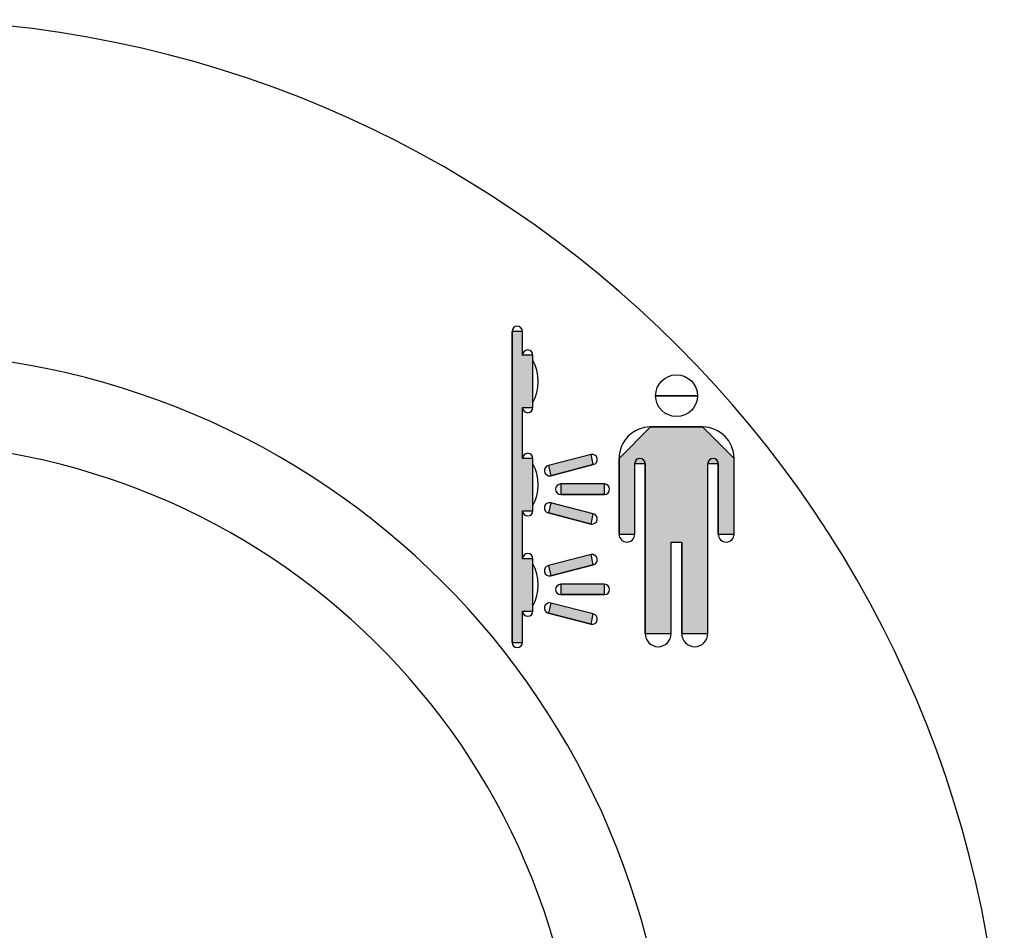
# Model space of a CAD drawing. Extents: x 63.6 to 146.4, y 99.8 to 178.7.
# Drawn here: x 74 to 75.3, y 150.9 to 152 of the extents above; entities that cross this region are included whole.
import ezdxf

# ---------------------------------------------------------------- set-up
doc = ezdxf.new("R2010")
doc.units = 0
doc.header["$MEASUREMENT"] = 0
doc.layers.get('0').update_dxf_attribs({"linetype": 'CONTINUOUS'})

# ---------------------------------------------------------------- blocks, each defined once
blk = doc.blocks.new('BLOCK_466')
h = blk.add_hatch(color=7)
h.paths.add_polyline_path([(72.5884, 150.8284), (72.5686, 150.8284), (72.5686, 150.4741), (72.5884, 150.4741)])
h.paths.add_polyline_path([(72.6149, 150.8119), (72.6149, 150.8284), (72.5951, 150.8284), (72.5951, 150.6629), (72.6149, 150.6629), (72.6149, 150.6794)])
h.paths.add_polyline_path([(72.7842, 150.8298), (72.7803, 150.8493), (72.665, 150.8145), (72.6687, 150.7949)])
h.paths.add_polyline_path([(72.8213, 150.7556), (72.7024, 150.7556), (72.7024, 150.7358), (72.8213, 150.7358)])
h.paths.add_polyline_path([(72.669, 150.6963), (72.665, 150.6769), (72.7803, 150.6421), (72.7842, 150.6615)])
h.paths.add_polyline_path([(72.9105, 151.5206), (72.8444, 151.5206), (72.8046, 151.4808), (72.8046, 151.3848), (72.8244, 151.3848), (72.8244, 151.4742), (72.8376, 151.4742), (72.8376, 151.2589), (72.8707, 151.2589), (72.8707, 151.3748), (72.884, 151.3748), (72.884, 151.2589), (72.917, 151.2589), (72.917, 151.4742), (72.9303, 151.4742), (72.9303, 151.3848), (72.9501, 151.3848), (72.9501, 151.4808)])
edge = h.paths.add_edge_path()
edge.add_spline(control_points=[(72.9038, 151.5602), (72.9038, 151.5602), (72.8509, 151.5602), (72.8509, 151.5602), (72.8509, 151.5602), (72.9038, 151.5602), (72.9038, 151.5602)], knot_values=[0, 0, 0, 0, 1, 1, 1, 2, 2, 2, 2], degree=3, periodic=1)
h.paths.add_polyline_path([(73.0857, 151.6415), (73.0724, 151.6415), (73.0724, 151.6115), (73.0592, 151.6115), (73.0592, 151.6048), (73.0592, 151.5519), (73.0592, 151.5452), (73.0724, 151.5452), (73.0724, 151.4806), (73.0592, 151.4806), (73.0592, 151.4741), (73.0592, 151.421), (73.0592, 151.4145), (73.0724, 151.4145), (73.0724, 151.3538), (73.0592, 151.3538), (73.0592, 151.3471), (73.0592, 151.2942), (73.0592, 151.2875), (73.0724, 151.2875), (73.0724, 151.2479), (73.0857, 151.2479)])
h.paths.add_polyline_path([(72.9858, 151.6184), (72.9828, 151.6055), (73.0368, 151.5915), (73.0395, 151.6046)])
h.paths.add_polyline_path([(73.024, 151.581), (72.9687, 151.581), (72.9687, 151.5678), (73.024, 151.5678)])
h.paths.add_polyline_path([(73.0368, 151.5573), (72.9828, 151.5433), (72.9858, 151.5304), (73.0395, 151.5443)])
h.paths.add_polyline_path([(72.9858, 151.4916), (72.9828, 151.4785), (73.0368, 151.4648), (73.0395, 151.4777)])
h.paths.add_polyline_path([(73.024, 151.4542), (72.9687, 151.4542), (72.9687, 151.441), (73.024, 151.441)])
h.paths.add_polyline_path([(73.0395, 151.4174), (73.0368, 151.4303), (72.9828, 151.4165), (72.9858, 151.4036)])
h.paths.add_polyline_path([(73.8846, 151.9665), (73.8713, 151.9796), (73.7022, 151.9796), (73.7022, 151.9533), (73.8581, 151.9533), (73.8581, 151.9359), (73.8846, 151.9359)])
h.paths.add_polyline_path([(73.8532, 151.899), (73.8396, 151.9019), (73.8252, 151.7939), (73.8386, 151.7912)])
h.paths.add_polyline_path([(73.8781, 151.8857), (73.8643, 151.8857), (73.8643, 151.7762), (73.8781, 151.7762)])
h.paths.add_polyline_path([(73.9027, 151.9019), (73.8891, 151.899), (73.9037, 151.7912), (73.9172, 151.7939)])
h.paths.add_polyline_path([(73.7082, 151.8792), (73.6889, 151.8715), (73.769, 151.6734), (73.7883, 151.6604), (73.9985, 151.6604), (73.9985, 151.6811), (73.7883, 151.6811)])
h.paths.add_polyline_path([(74.9219, 151.4742), (74.9219, 151.3848), (74.9419, 151.3848), (74.9419, 151.4808), (74.9021, 151.5206), (74.836, 151.5206), (74.7962, 151.4808), (74.7962, 151.3848), (74.816, 151.3848), (74.816, 151.4742), (74.8292, 151.4742), (74.8292, 151.2589), (74.8623, 151.2589), (74.8623, 151.3748), (74.8756, 151.3748), (74.8756, 151.2589), (74.9087, 151.2589), (74.9087, 151.4742)])
edge = h.paths.add_edge_path()
edge.add_spline(control_points=[(74.8954, 151.5602), (74.8954, 151.5602), (74.8425, 151.5602), (74.8425, 151.5602), (74.8425, 151.5602), (74.8954, 151.5602), (74.8954, 151.5602)], knot_values=[0, 0, 0, 0, 1, 1, 1, 2, 2, 2, 2], degree=3, periodic=1)
h.paths.add_polyline_path([(74.6871, 151.6048), (74.6871, 151.6115), (74.674, 151.6115), (74.674, 151.6415), (74.6608, 151.6415), (74.6608, 151.2479), (74.674, 151.2479), (74.674, 151.2875), (74.6871, 151.2875), (74.6871, 151.2942), (74.6871, 151.3471), (74.6871, 151.3538), (74.674, 151.3538), (74.674, 151.4145), (74.6871, 151.4145), (74.6871, 151.421), (74.6871, 151.4741), (74.6871, 151.4806), (74.674, 151.4806), (74.674, 151.5452), (74.6871, 151.5452), (74.6871, 151.5519)])
h.paths.add_polyline_path([(74.7607, 151.4858), (74.7068, 151.472), (74.7097, 151.4589), (74.7634, 151.4729)])
h.paths.add_polyline_path([(74.7777, 151.4484), (74.7223, 151.4484), (74.7223, 151.4351), (74.7777, 151.4351)])
h.paths.add_polyline_path([(74.7634, 151.4107), (74.7097, 151.4246), (74.7068, 151.4117), (74.7607, 151.3977)])
h.paths.add_polyline_path([(74.7607, 151.359), (74.7068, 151.345), (74.7097, 151.3321), (74.7634, 151.3459)])
h.paths.add_polyline_path([(74.7777, 151.3216), (74.7223, 151.3216), (74.7223, 151.3083), (74.7777, 151.3083)])
h.paths.add_polyline_path([(74.7634, 151.2839), (74.7097, 151.2977), (74.7068, 151.2848), (74.7607, 151.2708)])
h.paths.add_polyline_path([(75.1391, 150.7489), (75.1557, 150.7489), (75.1557, 150.7687), (75.0868, 150.7687), (75.0868, 150.8217), (75.0602, 150.8217), (75.0602, 150.7687), (74.9901, 150.7687), (74.9901, 150.7489), (75.0067, 150.7489)])
h.paths.add_polyline_path([(75.1417, 150.6987), (75.1223, 150.6946), (75.157, 150.5544), (75.1765, 150.5585)])
h.paths.add_polyline_path([(75.0828, 150.6614), (75.063, 150.6614), (75.063, 150.5174), (75.0828, 150.5174)])
h.paths.add_polyline_path([(75.0235, 150.6946), (75.0041, 150.6987), (74.9693, 150.5585), (74.9888, 150.5544)])
for points in [[(74.6871, 151.6048), (74.6871, 151.6115), (74.674, 151.6115), (74.674, 151.6415), (74.6608, 151.6415), (74.6608, 151.2479), (74.674, 151.2479), (74.674, 151.2875), (74.6871, 151.2875), (74.6871, 151.2942), (74.6871, 151.3471), (74.6871, 151.3538), (74.674, 151.3538), (74.674, 151.4145), (74.6871, 151.4145), (74.6871, 151.421), (74.6871, 151.4741), (74.6871, 151.4806), (74.674, 151.4806), (74.674, 151.5452), (74.6871, 151.5452), (74.6871, 151.5519), (74.6871, 151.6048)], [(74.9219, 151.4742), (74.9219, 151.3848), (74.9419, 151.3848), (74.9419, 151.4808), (74.9021, 151.5206), (74.836, 151.5206), (74.7962, 151.4808), (74.7962, 151.3848), (74.816, 151.3848), (74.816, 151.4742), (74.8292, 151.4742), (74.8292, 151.2589), (74.8623, 151.2589), (74.8623, 151.3748), (74.8756, 151.3748), (74.8756, 151.2589), (74.9087, 151.2589), (74.9087, 151.4742), (74.9219, 151.4742)], [(74.7607, 151.4858), (74.7068, 151.472), (74.7097, 151.4589), (74.7634, 151.4729), (74.7607, 151.4858)], [(74.7777, 151.4484), (74.7223, 151.4484), (74.7223, 151.4351), (74.7777, 151.4351), (74.7777, 151.4484)], [(74.7634, 151.4107), (74.7097, 151.4246), (74.7068, 151.4117), (74.7607, 151.3977), (74.7634, 151.4107)], [(74.7607, 151.359), (74.7068, 151.345), (74.7097, 151.3321), (74.7634, 151.3459), (74.7607, 151.359)], [(74.7777, 151.3216), (74.7223, 151.3216), (74.7223, 151.3083), (74.7777, 151.3083), (74.7777, 151.3216)], [(74.7634, 151.2839), (74.7097, 151.2977), (74.7068, 151.2848), (74.7607, 151.2708), (74.7634, 151.2839)]]:
    blk.add_lwpolyline(points)
blk.add_open_spline([(74.8954, 151.5602), (74.8954, 151.5602), (74.8425, 151.5602), (74.8425, 151.5602), (74.8425, 151.5602), (74.8954, 151.5602), (74.8954, 151.5602)], degree=3, knots=[0, 0, 0, 0, 1, 1, 1, 2, 2, 2, 2])
blk = doc.blocks.new('BLOCK_467')
at = {"color": 7}
blk.add_open_spline([(74.674, 151.5452), (74.674, 151.5416), (74.677, 151.5387), (74.6806, 151.5387), (74.6842, 151.5387), (74.6871, 151.5416), (74.6871, 151.5452)], degree=3, knots=[0, 0, 0, 0, 1, 1, 1, 2, 2, 2, 2], dxfattribs=at)
blk = doc.blocks.new('BLOCK_468')
at = {"color": 7}
blk.add_lwpolyline([(74.674, 151.4806), (74.674, 151.5452)], dxfattribs=at)
blk = doc.blocks.new('BLOCK_469')
at = {"color": 7}
blk.add_open_spline([(74.6871, 151.4806), (74.6871, 151.4844), (74.6842, 151.4873), (74.6806, 151.4873), (74.677, 151.4873), (74.674, 151.4844), (74.674, 151.4806)], degree=3, knots=[0, 0, 0, 0, 1, 1, 1, 2, 2, 2, 2], dxfattribs=at)
blk = doc.blocks.new('BLOCK_470')
at = {"color": 7}
blk.add_lwpolyline([(74.6871, 151.4741), (74.6871, 151.4806)], dxfattribs=at)
blk = doc.blocks.new('BLOCK_471')
at = {"color": 7}
blk.add_open_spline([(74.6871, 151.421), (74.6961, 151.4356), (74.6961, 151.4594), (74.6871, 151.4741)], degree=3, dxfattribs=at)
blk = doc.blocks.new('BLOCK_472')
at = {"color": 7}
blk.add_lwpolyline([(74.6871, 151.4145), (74.6871, 151.421)], dxfattribs=at)
blk = doc.blocks.new('BLOCK_473')
at = {"color": 7}
blk.add_open_spline([(74.674, 151.4145), (74.674, 151.4108), (74.677, 151.4079), (74.6806, 151.4079), (74.6842, 151.4079), (74.6871, 151.4108), (74.6871, 151.4145)], degree=3, knots=[0, 0, 0, 0, 1, 1, 1, 2, 2, 2, 2], dxfattribs=at)
blk = doc.blocks.new('BLOCK_474')
at = {"color": 7}
blk.add_lwpolyline([(74.674, 151.3538), (74.674, 151.4145)], dxfattribs=at)
blk = doc.blocks.new('BLOCK_475')
at = {"color": 7}
blk.add_open_spline([(74.6871, 151.3538), (74.6871, 151.3574), (74.6842, 151.3604), (74.6806, 151.3604), (74.677, 151.3604), (74.674, 151.3574), (74.674, 151.3538)], degree=3, knots=[0, 0, 0, 0, 1, 1, 1, 2, 2, 2, 2], dxfattribs=at)
blk = doc.blocks.new('BLOCK_476')
at = {"color": 7}
blk.add_lwpolyline([(74.6871, 151.3471), (74.6871, 151.3538)], dxfattribs=at)
blk = doc.blocks.new('BLOCK_477')
at = {"color": 7}
blk.add_open_spline([(74.6871, 151.2942), (74.6961, 151.3089), (74.6961, 151.3325), (74.6871, 151.3471)], degree=3, dxfattribs=at)
blk = doc.blocks.new('BLOCK_478')
at = {"color": 7}
blk.add_lwpolyline([(74.6871, 151.2875), (74.6871, 151.2942)], dxfattribs=at)
blk = doc.blocks.new('BLOCK_479')
at = {"color": 7}
blk.add_open_spline([(74.674, 151.2875), (74.674, 151.2839), (74.677, 151.281), (74.6806, 151.281), (74.6842, 151.281), (74.6871, 151.2839), (74.6871, 151.2875)], degree=3, knots=[0, 0, 0, 0, 1, 1, 1, 2, 2, 2, 2], dxfattribs=at)
blk = doc.blocks.new('BLOCK_480')
at = {"color": 7}
blk.add_lwpolyline([(74.674, 151.2479), (74.674, 151.2875)], dxfattribs=at)
blk = doc.blocks.new('BLOCK_481')
at = {"color": 7}
blk.add_open_spline([(74.6608, 151.2479), (74.6608, 151.2441), (74.6637, 151.2412), (74.6673, 151.2412), (74.6709, 151.2412), (74.674, 151.2441), (74.674, 151.2479)], degree=3, knots=[0, 0, 0, 0, 1, 1, 1, 2, 2, 2, 2], dxfattribs=at)
blk = doc.blocks.new('BLOCK_482')
at = {"color": 7}
blk.add_lwpolyline([(74.6608, 151.2479), (74.6608, 151.6415)], dxfattribs=at)
blk = doc.blocks.new('BLOCK_483')
at = {"color": 7}
blk.add_open_spline([(74.674, 151.6415), (74.674, 151.6451), (74.6709, 151.6482), (74.6673, 151.6482), (74.6637, 151.6482), (74.6608, 151.6451), (74.6608, 151.6415)], degree=3, knots=[0, 0, 0, 0, 1, 1, 1, 2, 2, 2, 2], dxfattribs=at)
blk = doc.blocks.new('BLOCK_484')
at = {"color": 7}
blk.add_lwpolyline([(74.674, 151.6113), (74.674, 151.6415)], dxfattribs=at)
blk = doc.blocks.new('BLOCK_485')
at = {"color": 7}
blk.add_open_spline([(74.6871, 151.6113), (74.6871, 151.6151), (74.6842, 151.6181), (74.6806, 151.6181), (74.677, 151.6181), (74.674, 151.6151), (74.674, 151.6113)], degree=3, knots=[0, 0, 0, 0, 1, 1, 1, 2, 2, 2, 2], dxfattribs=at)
blk = doc.blocks.new('BLOCK_486')
at = {"color": 7}
blk.add_open_spline([(74.6871, 151.5517), (74.6961, 151.5664), (74.6961, 151.5902), (74.6871, 151.6048)], degree=3, dxfattribs=at)
blk = doc.blocks.new('BLOCK_487')
at = {"color": 7}
blk.add_lwpolyline([(74.6871, 151.5452), (74.6871, 151.5517)], dxfattribs=at)
blk = doc.blocks.new('BLOCK_488')
at = {"color": 7}
blk.add_lwpolyline([(74.6871, 151.6048), (74.6871, 151.6113)], dxfattribs=at)
blk = doc.blocks.new('BLOCK_489')
at = {"color": 7}
blk.add_open_spline([(74.7224, 151.4484), (74.7187, 151.4484), (74.7157, 151.4455), (74.7157, 151.4418), (74.7157, 151.4382), (74.7187, 151.4351), (74.7224, 151.4351)], degree=3, knots=[0, 0, 0, 0, 1, 1, 1, 2, 2, 2, 2], dxfattribs=at)
blk = doc.blocks.new('BLOCK_490')
at = {"color": 7}
blk.add_open_spline([(74.7777, 151.4351), (74.7814, 151.4351), (74.7843, 151.4382), (74.7843, 151.4418), (74.7843, 151.4455), (74.7814, 151.4484), (74.7777, 151.4484)], degree=3, knots=[0, 0, 0, 0, 1, 1, 1, 2, 2, 2, 2], dxfattribs=at)
blk = doc.blocks.new('BLOCK_491')
at = {"color": 7}
blk.add_lwpolyline([(74.7777, 151.4351), (74.7224, 151.4351)], dxfattribs=at)
blk = doc.blocks.new('BLOCK_492')
at = {"color": 7}
blk.add_lwpolyline([(74.7777, 151.4484), (74.7224, 151.4484)], dxfattribs=at)
blk = doc.blocks.new('BLOCK_493')
at = {"color": 7}
blk.add_lwpolyline([(74.7607, 151.4858), (74.7068, 151.472)], dxfattribs=at)
blk = doc.blocks.new('BLOCK_494')
at = {"color": 7}
blk.add_open_spline([(74.7068, 151.472), (74.7033, 151.4711), (74.7009, 151.4677), (74.7018, 151.4641), (74.7025, 151.4605), (74.7061, 151.4582), (74.7097, 151.4589)], degree=3, knots=[0, 0, 0, 0, 1, 1, 1, 2, 2, 2, 2], dxfattribs=at)
blk = doc.blocks.new('BLOCK_495')
at = {"color": 7}
blk.add_open_spline([(74.7634, 151.4729), (74.7671, 151.4737), (74.7693, 151.4772), (74.7686, 151.4808), (74.7678, 151.4844), (74.7643, 151.4866), (74.7607, 151.4858)], degree=3, knots=[0, 0, 0, 0, 1, 1, 1, 2, 2, 2, 2], dxfattribs=at)
blk = doc.blocks.new('BLOCK_496')
at = {"color": 7}
blk.add_lwpolyline([(74.7634, 151.4729), (74.7097, 151.4589)], dxfattribs=at)
blk = doc.blocks.new('BLOCK_501')
at = {"color": 7}
blk.add_open_spline([(74.8956, 151.5602), (74.8956, 151.5748), (74.8837, 151.5867), (74.869, 151.5867), (74.8544, 151.5867), (74.8425, 151.5748), (74.8425, 151.5602), (74.8425, 151.5455), (74.8544, 151.5337), (74.869, 151.5337), (74.8837, 151.5337), (74.8956, 151.5455), (74.8956, 151.5602), (74.8956, 151.5602), (74.8956, 151.5602), (74.8956, 151.5602)], degree=3, knots=[0, 0, 0, 0, 1, 1, 1, 2, 2, 2, 3, 3, 3, 4, 4, 4, 5, 5, 5, 5], dxfattribs=at)
blk = doc.blocks.new('BLOCK_502')
at = {"color": 7}
blk.add_open_spline([(74.7607, 151.3977), (74.7643, 151.3971), (74.7678, 151.3993), (74.7686, 151.4029), (74.7693, 151.4064), (74.7671, 151.41), (74.7634, 151.4107)], degree=3, knots=[0, 0, 0, 0, 1, 1, 1, 2, 2, 2, 2], dxfattribs=at)
blk = doc.blocks.new('BLOCK_503')
at = {"color": 7}
blk.add_open_spline([(74.7097, 151.4246), (74.7061, 151.4255), (74.7025, 151.4231), (74.7018, 151.4196), (74.7009, 151.416), (74.7033, 151.4124), (74.7068, 151.4117)], degree=3, knots=[0, 0, 0, 0, 1, 1, 1, 2, 2, 2, 2], dxfattribs=at)
blk = doc.blocks.new('BLOCK_504')
at = {"color": 7}
blk.add_lwpolyline([(74.7634, 151.4107), (74.7097, 151.4246)], dxfattribs=at)
blk = doc.blocks.new('BLOCK_505')
at = {"color": 7}
blk.add_lwpolyline([(74.7607, 151.3977), (74.7068, 151.4117)], dxfattribs=at)
blk = doc.blocks.new('BLOCK_510')
at = {"color": 7}
blk.add_open_spline([(74.9219, 151.3848), (74.9219, 151.3793), (74.9264, 151.3748), (74.9319, 151.3748), (74.9374, 151.3748), (74.9419, 151.3793), (74.9419, 151.3848)], degree=3, knots=[0, 0, 0, 0, 1, 1, 1, 2, 2, 2, 2], dxfattribs=at)
blk = doc.blocks.new('BLOCK_511')
at = {"color": 7}
blk.add_open_spline([(74.7962, 151.3848), (74.7962, 151.3793), (74.8007, 151.3748), (74.8062, 151.3748), (74.8117, 151.3748), (74.816, 151.3793), (74.816, 151.3848)], degree=3, knots=[0, 0, 0, 0, 1, 1, 1, 2, 2, 2, 2], dxfattribs=at)
blk = doc.blocks.new('BLOCK_512')
at = {"color": 7}
blk.add_lwpolyline([(74.7962, 151.3848), (74.7962, 151.4808)], dxfattribs=at)
blk = doc.blocks.new('BLOCK_513')
at = {"color": 7}
blk.add_open_spline([(74.836, 151.5206), (74.8139, 151.5206), (74.7962, 151.5027), (74.7962, 151.4808)], degree=3, dxfattribs=at)
blk = doc.blocks.new('BLOCK_514')
at = {"color": 7}
blk.add_lwpolyline([(74.836, 151.5206), (74.9021, 151.5206)], dxfattribs=at)
blk = doc.blocks.new('BLOCK_515')
at = {"color": 7}
blk.add_open_spline([(74.9419, 151.4808), (74.9419, 151.5027), (74.924, 151.5206), (74.9021, 151.5206)], degree=3, dxfattribs=at)
blk = doc.blocks.new('BLOCK_516')
at = {"color": 7}
blk.add_lwpolyline([(74.9419, 151.3848), (74.9419, 151.4808)], dxfattribs=at)
blk = doc.blocks.new('BLOCK_517')
at = {"color": 7}
blk.add_open_spline([(74.8292, 151.4741), (74.8292, 151.4778), (74.8263, 151.4808), (74.8227, 151.4808), (74.8191, 151.4808), (74.816, 151.4778), (74.816, 151.4741)], degree=3, knots=[0, 0, 0, 0, 1, 1, 1, 2, 2, 2, 2], dxfattribs=at)
blk = doc.blocks.new('BLOCK_518')
at = {"color": 7}
blk.add_lwpolyline([(74.8292, 151.2589), (74.8292, 151.4741)], dxfattribs=at)
blk = doc.blocks.new('BLOCK_519')
at = {"color": 7}
blk.add_lwpolyline([(74.9219, 151.3848), (74.9219, 151.4741)], dxfattribs=at)
blk = doc.blocks.new('BLOCK_520')
at = {"color": 7}
blk.add_open_spline([(74.8292, 151.2589), (74.8292, 151.2498), (74.8367, 151.2424), (74.8458, 151.2424), (74.8549, 151.2424), (74.8623, 151.2498), (74.8623, 151.2589)], degree=3, knots=[0, 0, 0, 0, 1, 1, 1, 2, 2, 2, 2], dxfattribs=at)
blk = doc.blocks.new('BLOCK_521')
at = {"color": 7}
blk.add_lwpolyline([(74.816, 151.3848), (74.816, 151.4741)], dxfattribs=at)
blk = doc.blocks.new('BLOCK_522')
at = {"color": 7}
blk.add_lwpolyline([(74.8623, 151.2589), (74.8623, 151.3748)], dxfattribs=at)
blk = doc.blocks.new('BLOCK_523')
at = {"color": 7}
blk.add_lwpolyline([(74.8623, 151.3748), (74.8756, 151.3748)], dxfattribs=at)
blk = doc.blocks.new('BLOCK_524')
at = {"color": 7}
blk.add_lwpolyline([(74.8756, 151.2589), (74.8756, 151.3748)], dxfattribs=at)
blk = doc.blocks.new('BLOCK_525')
at = {"color": 7}
blk.add_open_spline([(74.9219, 151.4741), (74.9219, 151.4778), (74.919, 151.4808), (74.9154, 151.4808), (74.9118, 151.4808), (74.9087, 151.4778), (74.9087, 151.4741)], degree=3, knots=[0, 0, 0, 0, 1, 1, 1, 2, 2, 2, 2], dxfattribs=at)
blk = doc.blocks.new('BLOCK_526')
at = {"color": 7}
blk.add_lwpolyline([(74.9087, 151.2589), (74.9087, 151.4741)], dxfattribs=at)
blk = doc.blocks.new('BLOCK_527')
at = {"color": 7}
blk.add_open_spline([(74.8756, 151.2589), (74.8756, 151.2498), (74.883, 151.2424), (74.8921, 151.2424), (74.9012, 151.2424), (74.9087, 151.2498), (74.9087, 151.2589)], degree=3, knots=[0, 0, 0, 0, 1, 1, 1, 2, 2, 2, 2], dxfattribs=at)
blk = doc.blocks.new('BLOCK_538')
at = {"color": 7}
blk.add_lwpolyline([(74.7607, 151.359), (74.7068, 151.345)], dxfattribs=at)
blk = doc.blocks.new('BLOCK_539')
at = {"color": 7}
blk.add_lwpolyline([(74.7634, 151.3459), (74.7097, 151.3321)], dxfattribs=at)
blk = doc.blocks.new('BLOCK_540')
at = {"color": 7}
blk.add_open_spline([(74.7634, 151.3459), (74.7671, 151.3468), (74.7693, 151.3502), (74.7686, 151.3538), (74.7678, 151.3574), (74.7643, 151.3597), (74.7607, 151.359)], degree=3, knots=[0, 0, 0, 0, 1, 1, 1, 2, 2, 2, 2], dxfattribs=at)
blk = doc.blocks.new('BLOCK_541')
at = {"color": 7}
blk.add_open_spline([(74.7068, 151.345), (74.7033, 151.3442), (74.7009, 151.3407), (74.7018, 151.3371), (74.7025, 151.3335), (74.7061, 151.3313), (74.7097, 151.3321)], degree=3, knots=[0, 0, 0, 0, 1, 1, 1, 2, 2, 2, 2], dxfattribs=at)
blk = doc.blocks.new('BLOCK_542')
at = {"color": 7}
blk.add_open_spline([(74.7607, 151.2708), (74.7643, 151.2701), (74.7678, 151.2723), (74.7686, 151.276), (74.7693, 151.2796), (74.7671, 151.283), (74.7634, 151.2839)], degree=3, knots=[0, 0, 0, 0, 1, 1, 1, 2, 2, 2, 2], dxfattribs=at)
blk = doc.blocks.new('BLOCK_543')
at = {"color": 7}
blk.add_lwpolyline([(74.7634, 151.2839), (74.7097, 151.2977)], dxfattribs=at)
blk = doc.blocks.new('BLOCK_544')
at = {"color": 7}
blk.add_open_spline([(74.7097, 151.2977), (74.7061, 151.2985), (74.7025, 151.2963), (74.7018, 151.2927), (74.7009, 151.2891), (74.7033, 151.2856), (74.7068, 151.2848)], degree=3, knots=[0, 0, 0, 0, 1, 1, 1, 2, 2, 2, 2], dxfattribs=at)
blk = doc.blocks.new('BLOCK_545')
at = {"color": 7}
blk.add_lwpolyline([(74.7607, 151.2708), (74.7068, 151.2848)], dxfattribs=at)
blk = doc.blocks.new('BLOCK_546')
at = {"color": 7}
blk.add_lwpolyline([(74.7777, 151.3214), (74.7224, 151.3214)], dxfattribs=at)
blk = doc.blocks.new('BLOCK_547')
at = {"color": 7}
blk.add_lwpolyline([(74.7777, 151.3083), (74.7224, 151.3083)], dxfattribs=at)
blk = doc.blocks.new('BLOCK_548')
at = {"color": 7}
blk.add_open_spline([(74.7224, 151.3214), (74.7187, 151.3214), (74.7157, 151.3185), (74.7157, 151.3149), (74.7157, 151.3113), (74.7187, 151.3083), (74.7224, 151.3083)], degree=3, knots=[0, 0, 0, 0, 1, 1, 1, 2, 2, 2, 2], dxfattribs=at)
blk = doc.blocks.new('BLOCK_549')
at = {"color": 7}
blk.add_open_spline([(74.7777, 151.3083), (74.7814, 151.3083), (74.7843, 151.3113), (74.7843, 151.3149), (74.7843, 151.3185), (74.7814, 151.3214), (74.7777, 151.3214)], degree=3, knots=[0, 0, 0, 0, 1, 1, 1, 2, 2, 2, 2], dxfattribs=at)
blk = doc.blocks.new('BLOCK_667')
at = {"color": 7}
blk.add_open_spline([(75.2842, 150.6252), (75.2842, 151.4046), (74.6523, 152.0363), (73.8731, 152.0363), (73.0938, 152.0363), (72.4621, 151.4046), (72.4621, 150.6252), (72.454, 149.9058), (73.0245, 149.2794), (73.7415, 149.2204)], degree=3, knots=[0, 0, 0, 0, 1, 1, 1, 2, 2, 2, 3, 3, 3, 3], dxfattribs=at)
blk = doc.blocks.new('BLOCK_671')
at = {"color": 7}
blk.add_open_spline([(74.862, 150.6252), (74.862, 151.1714), (74.4193, 151.6143), (73.8731, 151.6143), (73.3268, 151.6143), (72.8841, 151.1714), (72.8841, 150.6252), (72.8764, 150.1387), (73.2583, 149.7022), (73.7415, 149.6451)], degree=3, knots=[0, 0, 0, 0, 1, 1, 1, 2, 2, 2, 3, 3, 3, 3], dxfattribs=at)
blk = doc.blocks.new('BLOCK_674')
at = {"color": 7}
blk.add_open_spline([(74.0047, 149.7605), (74.4823, 149.8332), (74.8106, 150.2793), (74.738, 150.7568), (74.6653, 151.2345), (74.2191, 151.5628), (73.7415, 151.4901), (73.5837, 151.4754), (73.3599, 151.3623), (73.2545, 151.2438)], degree=3, knots=[0, 0, 0, 0, 1, 1, 1, 2, 2, 2, 3, 3, 3, 3], dxfattribs=at)

msp = doc.modelspace()

# ---------------------------------------------------------------- block references
for name in ['BLOCK_667', 'BLOCK_466', 'BLOCK_483', 'BLOCK_482', 'BLOCK_484', 'BLOCK_671', 'BLOCK_485', 'BLOCK_488', 'BLOCK_486', 'BLOCK_501', 'BLOCK_674', 'BLOCK_467', 'BLOCK_468', 'BLOCK_487', 'BLOCK_513', 'BLOCK_514', 'BLOCK_515', 'BLOCK_469', 'BLOCK_493', 'BLOCK_495', 'BLOCK_470', 'BLOCK_471', 'BLOCK_494', 'BLOCK_496', 'BLOCK_512', 'BLOCK_517', 'BLOCK_521', 'BLOCK_518', 'BLOCK_525', 'BLOCK_526', 'BLOCK_519', 'BLOCK_516', 'BLOCK_489', 'BLOCK_492', 'BLOCK_490', 'BLOCK_491', 'BLOCK_472', 'BLOCK_503', 'BLOCK_504', 'BLOCK_473', 'BLOCK_474', 'BLOCK_505', 'BLOCK_502', 'BLOCK_511', 'BLOCK_510', 'BLOCK_522', 'BLOCK_523', 'BLOCK_524', 'BLOCK_475', 'BLOCK_538', 'BLOCK_540', 'BLOCK_476', 'BLOCK_477', 'BLOCK_541', 'BLOCK_539', 'BLOCK_548', 'BLOCK_546', 'BLOCK_549', 'BLOCK_547', 'BLOCK_544', 'BLOCK_543', 'BLOCK_479', 'BLOCK_480', 'BLOCK_478', 'BLOCK_545', 'BLOCK_542', 'BLOCK_520', 'BLOCK_527', 'BLOCK_481']:
    msp.add_blockref(name, (0, 0))

doc.saveas('drawing.dxf')
